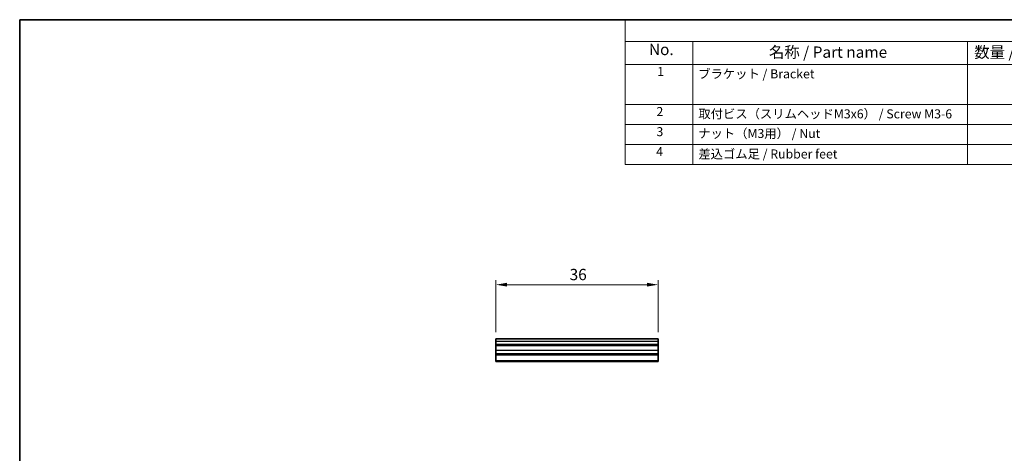
# Model space of a CAD drawing. Units: millimetres. Extents: x 29 to 5358, y 16 to 1000.
# Drawn here: x 4966 to 5185, y 201 to 297 of the extents above; entities that cross this region are included whole.
import ezdxf

# ---------------------------------------------------------------- set-up
doc = ezdxf.new("R2010")
doc.units = ezdxf.units.MM
doc.header["$LTSCALE"] = 2
doc.layers.get('Defpoints').update_dxf_attribs({"lineweight": 25})
for name, color, linetype, lineweight in [('Border (ISO)', 7, 'Continuous', 35), ('Dimension (ISO)', 7, 'Continuous', 18), ('Dimension (ISO) @ 1', 7, 'Continuous', 18), ('Symbol (ISO)', 7, 'Continuous', 18), ('Visible (ISO)', 7, 'Continuous', 35), ('Visible Narrow (ISO)', 7, 'Continuous', 25)]:
    doc.layers.add(name, color=color, linetype=linetype, lineweight=lineweight)
doc.styles.add('Note Text (TK)', font='MS PGothic.ttf')
doc.styles.add('Note Text (TK2)', font='MS PGothic.ttf')
doc.dimstyles.new('Default - Method 1b (TK)', dxfattribs={"dimscale": 2, "dimtxt": 2.5, "dimasz": 2.5, "dimexe": 1, "dimexo": 1.5, "dimgap": 1, "dimtad": 1, "dimtoh": 1, "dimrnd": 1e-08, "dimdsep": 46, "dimtxsty": 'Note Text (TK)', "dimcen": 0.09, "dimdle": 5, "dimclrd": 100, "dimclre": 100, "dimclrt": 7, "dimadec": 1, "dimazin": 1, "dimtfac": 1, "dimtmove": 0, "dimatfit": 3, "dimfxl": 0, "dimtolj": 1, "dimlwd": -1, "dimlwe": -1, "dimarcsym": 0})

# ---------------------------------------------------------------- blocks, each defined once
blk = doc.blocks.new('図面枠 tk図枠')
at = {"layer": 'Border (ISO)'}
for q in [(405.5, 289), (14.5, 8)]:
    blk.add_line((14.5, 289), q, dxfattribs=at)
blk = doc.blocks.new('*D119')
at = {"layer": 'Defpoints', "color": 0, "transparency": 16777216}
for p in [(5107.95, 238.34), (5071.95, 226.34), (5107.95, 226.34)]:
    blk.add_point(p, dxfattribs=at)
at = {"layer": 'Dimension (ISO)', "color": 100, "transparency": 16777216}
for p, q in [((5071.95, 227.84), (5071.95, 239.34)), ((5074.45, 238.34), (5105.45, 238.34)), ((5107.95, 227.84), (5107.95, 239.34))]:
    blk.add_line(p, q, dxfattribs=at)
for points in [[(5074.45, 238.76), (5074.45, 237.93), (5071.95, 238.34)], [(5105.45, 238.76), (5105.45, 237.93), (5107.95, 238.34)]]:
    blk.add_solid(points, dxfattribs=at)
at = {"layer": 'Dimension (ISO)', "color": 7, "transparency": 16777216, "insert": (5088.32, 240.59), "char_height": 2.5, "attachment_point": 4, "style": 'Note Text (TK)'}
blk.add_mtext('\\A1;36', dxfattribs=at)
blk = doc.blocks.new('構成内容')
at = {"layer": 'Symbol (ISO)'}
for p, q in [((405.5, 289), (148.63, 289)), ((148.63, 289), (148.63, 284.16)), ((405.5, 284.16), (148.63, 284.16)), ((148.63, 284.16), (148.63, 279.12)), ((163.63, 284.16), (163.63, 279.12)), ((224.47, 284.16), (224.47, 279.12)), ((405.5, 279.12), (148.63, 279.12)), ((148.63, 279.12), (148.63, 256.95)), ((163.63, 279.12), (163.63, 256.95)), ((224.47, 279.12), (224.47, 256.95)), ((405.5, 270.25), (148.63, 270.25)), ((405.5, 265.82), (148.63, 265.82)), ((405.5, 261.39), (148.63, 261.39)), ((405.5, 256.95), (148.63, 256.95))]:
    blk.add_line(p, q, dxfattribs=at)
at = {"layer": 'Symbol (ISO)', "color": 7, "attachment_point": 7}
for s, insert, char_height, style in [('No.', (153.89, 280.38), 2.5, 'Note Text (TK)'), ('名称 / Part name', (180.47, 279.79), 2.5, 'Note Text (TK)'), ('数量 / Pcs', (225.94, 279.76), 2.5, 'Note Text (TK)'), ('1', (155.73, 275.91), 2, 'Note Text (TK2)'), ('ブラケット / Bracket', (164.8, 275.39), 2, 'Note Text (TK2)'), ('2', (155.55, 267.04), 2, 'Note Text (TK2)'), ('取付ビス（スリムヘッドM3x6） / Screw M3-6', (164.83, 266.53), 2, 'Note Text (TK2)'), ('3', (155.55, 262.59), 2, 'Note Text (TK2)'), ('ナット（M3用） / Nut', (164.8, 262.19), 2, 'Note Text (TK2)'), ('4', (155.5, 258.18), 2, 'Note Text (TK2)'), ('差込ゴム足 / Rubber feet', (164.83, 257.65), 2, 'Note Text (TK2)')]:
    blk.add_mtext(s, dxfattribs=dict(at, insert=insert, char_height=char_height, style=style))

msp = doc.modelspace()

# ---------------------------------------------------------------- linework, layer by layer
at = {"layer": 'Visible (ISO)'}
for p, q in [((5071.9453, 225.8435), (5071.9453, 226.3435)), ((5071.9453, 226.3435), (5107.9453, 226.3435)), ((5071.9453, 225.8435), (5071.9453, 225.1435)), ((5071.9453, 225.1435), (5071.9453, 224.8435)), ((5071.9453, 223.8435), (5071.9453, 224.8435)), ((5071.9453, 224.8435), (5107.9453, 224.8435)), ((5107.9453, 225.8435), (5107.9453, 226.3435)), ((5107.9453, 225.8435), (5107.9453, 225.1435)), ((5107.9453, 225.1435), (5107.9453, 224.8435)), ((5107.9453, 223.8435), (5107.9453, 224.8435)), ((5071.9453, 223.8435), (5071.9453, 223.1435)), ((5071.9453, 222.8435), (5071.9453, 223.1435)), ((5071.9453, 222.8435), (5107.9453, 222.8435)), ((5071.9453, 222.8435), (5071.9453, 221.545)), ((5107.9453, 223.8435), (5107.9453, 223.1435)), ((5107.9453, 222.8435), (5107.9453, 223.1435)), ((5107.9453, 222.8435), (5107.9453, 221.545)), ((5071.9453, 221.3435), (5071.9453, 221.545)), ((5071.9453, 221.3435), (5107.9453, 221.3435)), ((5107.9453, 221.3435), (5107.9453, 221.545))]:
    msp.add_line(p, q, dxfattribs=at)
at = {"layer": 'Visible Narrow (ISO)'}
for p, q in [((5071.9453, 225.8435), (5107.9453, 225.8435)), ((5071.9453, 225.1435), (5107.9453, 225.1435)), ((5071.9453, 223.8435), (5107.9453, 223.8435)), ((5071.9453, 223.1435), (5107.9453, 223.1435)), ((5071.9453, 221.545), (5107.9453, 221.545))]:
    msp.add_line(p, q, dxfattribs=at)

# ---------------------------------------------------------------- block references
msp.add_blockref('図面枠 tk図枠', (4952, 8))
at = {"layer": 'Symbol (ISO)'}
msp.add_blockref('構成内容', (4952, 8), dxfattribs=at)

# ---------------------------------------------------------------- dimensions: what is measured, and where the dimension line sits
at = {"layer": 'Dimension (ISO) @ 1', "color": 100, "true_color": 0x00ff3f}
dim = msp.add_linear_dim(base=(5107.9453, 238.3435), p1=(5071.9453, 226.3435), p2=(5107.9453, 226.3435), angle=180, dimstyle='Default - Method 1b (TK)', override={"dimscale": 1, "dimtoh": 0, "dimdec": 2, "dimtp": 0, "dimtm": 0, "dimtdec": 2, "dimtix": 0, "dimtofl": 0, "dimtmove": 0, "dimatfit": 1}, dxfattribs=at)
dim.commit()
dim.dimension.update_dxf_attribs({"geometry": '*D119', "text_midpoint": (5089.9453, 238.3435), "dimtype": 128})

doc.saveas('drawing.dxf')
